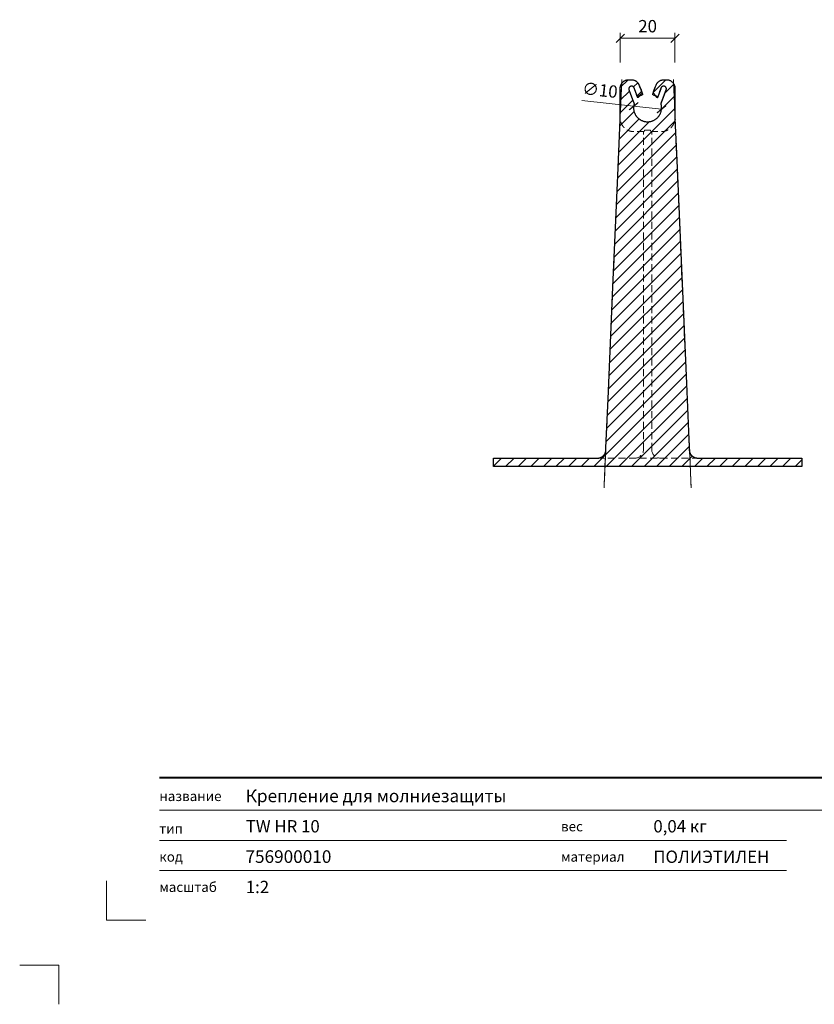
# Model space of a CAD drawing. Units: millimetres. Extents: x -3775 to 7025, y 2158 to 21875.
# Drawn here: x 74 to 358, y 15448 to 15800 of the extents above; entities that cross this region are included whole.
import ezdxf
from ezdxf.enums import TextEntityAlignment as Align

# ---------------------------------------------------------------- set-up
doc = ezdxf.new("R2010")
doc.units = ezdxf.units.MM
doc.linetypes.add('HIDDEN2', pattern=[0.1875, 0.125, -0.0625])
doc.layers.get('DEFPOINTS').update_dxf_attribs({"color": 254, "lineweight": 30})
for name, color, linetype, lineweight in [('TOPWET_KOTY', 30, 'Continuous', 13), ('TOPWET_TENKOU', 142, 'Continuous', 13), ('TOPWET_TLUSTOU', 142, 'Continuous', 30), ('TOPWET_VYKRESOVE_POLE', 254, 'Continuous', 13)]:
    doc.layers.add(name, color=color, linetype=linetype, lineweight=lineweight)
doc.layers.add('Vrstva 4', color=255, linetype='Continuous')
doc.layers.add('Vrstva 5', color=250, linetype='Continuous')
doc.styles.add('BOLD_ARIAL_NARROW', font='ARIALNB.TTF')
doc.styles.add('REGULAR_ARIAL_NARROW', font='ARIALN.TTF')
doc.dimstyles.new('ISO-TW 1-2', dxfattribs={"dimscale": 2, "dimtxt": 2.2, "dimasz": 1.5, "dimexe": 1, "dimexo": 0, "dimgap": 0.75, "dimtad": 1, "dimdec": 0, "dimtxsty": 'REGULAR_ARIAL_NARROW', "dimblk": 'ARCHTICK', "dimcen": 0.5, "dimclrd": 256, "dimclre": 256, "dimclrt": 256, "dimadec": 0, "dimazin": 0, "dimtfac": 1, "dimtdec": 0, "dimtmove": 1, "dimatfit": 3, "dimldrblk": 'DOT', "dimfxl": 1, "dimtfill": 1, "dimtzin": 0, "dimlwd": -1, "dimlwe": -1, "dimarcsym": 0})

# ---------------------------------------------------------------- blocks, each defined once
blk = doc.blocks.new('*U534')
at = {"layer": 'Vrstva 4', "color": 8, "lineweight": 5, "ltscale": 0.1, "true_color": 0x828282}
for points in [[(-98.5, 8), (-105.5, 8), (-105.5, 15)], [(-114, -7), (-114, 0), (-121, 0)]]:
    blk.add_lwpolyline(points, dxfattribs=at)
at = {"layer": 'Vrstva 5', "color": 7, "lineweight": 40}
blk.add_lwpolyline([(-96.09, 33.44), (79.05, 33.44)], dxfattribs=at)
at = {"layer": 'Vrstva 5', "color": 7, "lineweight": 9}
for points in [[(-96.09, 27.66), (15.91, 27.66)], [(15.91, 27.66), (79.05, 27.66)], [(-96.09, 22.25), (15.76, 22.25)], [(-96.09, 16.85), (15.76, 16.85)]]:
    blk.add_lwpolyline(points, dxfattribs=at)
at = {"color": 7, "char_height": 1.75, "attachment_point": 7, "style": 'REGULAR_ARIAL_NARROW'}
for s, insert in [('{\\fHelvetica Neue LT Com 45 Light|b0|i0|c204|p34;название}', (-96.09, 29.26)), ('{\\fHelvetica Neue LT Com 45 Light|b0|i0|c204|p34;тип}', (-96.09, 23.47)), ('{\\fHelvetica Neue LT Com 45 Light|b0|i0|c204|p34;вес}', (-24.43, 23.85)), ('{\\fHelvetica Neue LT Com 45 Light|b0|i0|c204|p34;код}', (-96.09, 18.44)), ('{\\fHelvetica Neue LT Com 45 Light|b0|i0|c204|p34;материал}', (-24.43, 18.44)), ('{\\fHelvetica Neue LT Com 45 Light|b0|i0|c204|p34;масштаб}', (-96.09, 13.04))]:
    blk.add_mtext(s, dxfattribs=dict(at, insert=insert))
at = {"color": 7}
for tag, height, style, p in [('01_OZNAČENÍ_VÝKRESU', 3, 'BOLD_ARIAL_NARROW', (87.5, 284.23)), ('08_REZERVNÍ_POLE', 2.25, 'REGULAR_ARIAL_NARROW', (5.16, 12.83))]:
    blk.add_attdef(tag, text='', height=height, dxfattribs=dict(at, style=style)).set_placement(p, align=Align.RIGHT)
for tag, p, style in [('02_NADPIS_HLAVNÍ', (-80.68, 29.06), 'BOLD_ARIAL_NARROW'), ('06_VÁHA_KG', (-7.96, 23.66), 'REGULAR_ARIAL_NARROW'), ('03_TYP', (-80.68, 23.66), 'BOLD_ARIAL_NARROW'), ('04_KÓD_NEBO_PODNADPIS', (-82.11, 18.23), 'REGULAR_ARIAL_NARROW'), ('07_MATERIÁL', (-7.96, 18.23), 'REGULAR_ARIAL_NARROW'), ('05_MĚŘÍTKO', (-80.68, 12.83), 'REGULAR_ARIAL_NARROW')]:
    blk.add_attdef(tag, p, '', height=2.25, dxfattribs=dict(at, style=style))
blk = doc.blocks.new('_ArchTick')
at = {"color": 0, "linetype": 'ByBlock', "const_width": 0.15}
blk.add_lwpolyline([(-0.5, -0.5), (0.5, 0.5)], dxfattribs=at)
blk = doc.blocks.new('*D423')
at = {"layer": 'DEFPOINTS', "color": 0, "ltscale": 10, "transparency": 16777216}
for p in [(308.16, 15793.17), (288.66, 15784.48), (308.16, 15784.49)]:
    blk.add_point(p, dxfattribs=at)
at = {"layer": 'TOPWET_KOTY', "ltscale": 10, "transparency": 16777216}
for p, q in [((288.66, 15784.48), (288.66, 15795.17)), ((308.16, 15784.49), (308.16, 15795.17)), ((288.66, 15793.17), (308.16, 15793.17))]:
    blk.add_line(p, q, dxfattribs=at)
at = {"layer": 'TOPWET_KOTY', "ltscale": 10, "transparency": 16777216, "xscale": 3, "yscale": 3, "zscale": 3}
for p, rotation in [((288.66, 15793.17), 180.0063660998403), ((308.16, 15793.17), 0.006366099840289754)]:
    blk.add_blockref('_ArchTick', p, dxfattribs=dict(at, rotation=rotation))
at = {"layer": 'TOPWET_KOTY', "ltscale": 10, "transparency": 16777216, "insert": (298.41, 15796.92), "char_height": 4.4, "attachment_point": 5, "rotation": 0.0064, "style": 'REGULAR_ARIAL_NARROW', "bg_fill": 3, "box_fill_scale": 1.1, "bg_fill_color": 256, "bg_fill_true_color": 13158600, "bg_fill_transparency": 0}
blk.add_mtext('20', dxfattribs=at)
blk = doc.blocks.new('_Dot')
at = {"color": 0, "linetype": 'ByBlock', "lineweight": -2}
blk.add_line((-0.5, 0), (-1, 0), dxfattribs=at)
at = {"color": 0, "linetype": 'ByBlock', "const_width": 0.5}
blk.add_lwpolyline([(-0.25, 0, 1), (0.25, 0, 1)], format="xyb", close=True, dxfattribs=at)
blk = doc.blocks.new('*D424')
at = {"layer": 'DEFPOINTS', "color": 0, "ltscale": 10, "transparency": 16777216}
for p in [(293.43, 15768.92), (303.37, 15767.84)]:
    blk.add_point(p, dxfattribs=at)
at = {"layer": 'TOPWET_KOTY', "ltscale": 10, "transparency": 16777216}
for p in [(274.94, 15770.92), (303.37, 15767.84)]:
    blk.add_line(p, (293.43, 15768.92), dxfattribs=at)
at = {"layer": 'TOPWET_KOTY', "ltscale": 10, "transparency": 16777216, "xscale": 3, "yscale": 3, "zscale": 3}
for p, rotation in [((293.43, 15768.92), 353.8184938194615), ((303.37, 15767.84), 173.8184938194615)]:
    blk.add_blockref('_ArchTick', p, dxfattribs=dict(at, rotation=rotation))
at = {"layer": 'TOPWET_KOTY', "ltscale": 10, "transparency": 16777216, "insert": (281.35, 15774.12), "char_height": 4.4, "attachment_point": 5, "rotation": 353.8185, "style": 'REGULAR_ARIAL_NARROW', "bg_fill": 3, "box_fill_scale": 1.1, "bg_fill_color": 256, "bg_fill_true_color": 13158600, "bg_fill_transparency": 0}
blk.add_mtext('∅10 ', dxfattribs=at)

msp = doc.modelspace()

# ---------------------------------------------------------------- hatches: boundary and pattern name
at = {"layer": 'TOPWET_TENKOU', "ltscale": 40}
h = msp.add_hatch(dxfattribs=at)
h.set_pattern_fill('LINE', color=256, angle=45)
h.set_pattern_definition([(45, (-18044.1742, 1277.3176), (-2.24506403, 2.24506403), [])])
h.paths.add_polyline_path([(280.52, 15643.38), (280.64, 15643.38), (280.76, 15643.39), (280.87, 15643.4), (280.99, 15643.41), (281.11, 15643.44), (281.23, 15643.46), (281.35, 15643.49), (281.47, 15643.53), (281.59, 15643.57), (281.71, 15643.62), (281.83, 15643.67), (281.94, 15643.73), (282.06, 15643.8), (282.17, 15643.87), (282.28, 15643.94), (282.38, 15644.02), (282.49, 15644.11), (282.58, 15644.2), (282.68, 15644.29), (282.77, 15644.39), (282.85, 15644.49), (282.94, 15644.59), (283.01, 15644.7), (283.08, 15644.81), (283.15, 15644.92), (283.21, 15645.03), (283.26, 15645.15), (283.31, 15645.27), (283.36, 15645.39), (283.4, 15645.5), (283.43, 15645.62), (283.46, 15645.74), (283.48, 15645.86), (283.5, 15645.98), (283.51, 15646.09), (283.52, 15646.21), (283.52, 15646.24), (283.52, 15646.25), (283.52, 15646.25), (283.53, 15646.33), (283.53, 15646.48), (283.56, 15647.1), (283.67, 15649.59), (283.88, 15654.57), (284.31, 15664.52), (286.04, 15704.35), (287.76, 15744.17), (288.62, 15764.08), (288.64, 15764.39), (288.64, 15764.54), (288.65, 15764.62), (288.65, 15764.63), (288.65, 15764.63), (288.65, 15764.63), (288.65, 15764.63), (288.65, 15764.63), (288.65, 15764.64), (288.65, 15764.66), (288.65, 15764.71), (288.65, 15764.79), (288.65, 15767.48), (288.65, 15772.86), (288.65, 15774.21), (288.65, 15774.88), (288.65, 15775.22), (288.65, 15775.39), (288.65, 15775.54), (288.66, 15775.69), (288.69, 15775.85), (288.72, 15776.01), (288.75, 15776.17), (288.8, 15776.33), (288.86, 15776.49), (288.93, 15776.65), (289.01, 15776.8), (289.09, 15776.95), (289.19, 15777.1), (289.3, 15777.24), (289.41, 15777.38), (289.53, 15777.5), (289.66, 15777.63), (289.8, 15777.74), (289.94, 15777.84), (290.09, 15777.94), (290.24, 15778.03), (290.39, 15778.1), (290.55, 15778.17), (290.71, 15778.23), (290.87, 15778.27), (291.03, 15778.31), (291.19, 15778.34), (291.35, 15778.36), (291.5, 15778.37), (291.65, 15778.38), (291.82, 15778.38), (292.5, 15778.38), (292.58, 15778.38), (292.66, 15778.38), (292.82, 15778.37), (292.98, 15778.35), (293.14, 15778.32), (293.31, 15778.29), (293.47, 15778.24), (293.63, 15778.19), (293.79, 15778.12), (293.95, 15778.05), (294.1, 15777.96), (294.24, 15777.87), (294.39, 15777.77), (294.52, 15777.66), (294.65, 15777.55), (294.77, 15777.43), (294.88, 15777.3), (294.99, 15777.17), (295.08, 15777.03), (295.17, 15776.89), (295.25, 15776.74), (295.32, 15776.6), (295.38, 15776.45), (295.5, 15776.13), (295.97, 15774.87), (296.44, 15773.61), (296.56, 15773.3), (296.62, 15773.14), (296.65, 15773.06), (296.65, 15773.06), (296.64, 15773.06), (296.63, 15773.05), (296.6, 15773.04), (296.56, 15773.03), (296.46, 15772.99), (296.27, 15772.9), (296.08, 15772.81), (295.89, 15772.7), (295.71, 15772.6), (295.54, 15772.48), (295.37, 15772.35), (295.2, 15772.22), (295.04, 15772.09), (294.97, 15772.02), (294.93, 15771.98), (294.92, 15771.97), (294.92, 15771.97), (294.92, 15771.98), (294.8, 15772.29), (293.86, 15774.81), (293.62, 15775.44), (293.59, 15775.51), (293.56, 15775.58), (293.51, 15775.65), (293.46, 15775.72), (293.41, 15775.78), (293.35, 15775.84), (293.28, 15775.9), (293.2, 15775.95), (293.13, 15775.99), (293.04, 15776.02), (292.96, 15776.05), (292.88, 15776.07), (292.79, 15776.08), (292.7, 15776.09), (292.62, 15776.09), (292.54, 15776.08), (292.46, 15776.06), (292.38, 15776.04), (292.31, 15776.02), (292.24, 15775.98), (292.17, 15775.95), (292.1, 15775.9), (292.04, 15775.85), (291.97, 15775.79), (291.92, 15775.73), (291.86, 15775.66), (291.82, 15775.58), (291.78, 15775.5), (291.74, 15775.42), (291.72, 15775.34), (291.7, 15775.25), (291.69, 15775.16), (291.69, 15775.08), (291.69, 15775), (291.7, 15774.92), (291.72, 15774.84), (291.74, 15774.76), (291.76, 15774.73), (291.77, 15774.69), (291.83, 15774.53), (292.3, 15773.27), (293.24, 15770.75), (293.48, 15770.12), (293.6, 15769.8), (293.6, 15769.79), (293.6, 15769.79), (293.59, 15769.77), (293.57, 15769.67), (293.52, 15769.48), (293.48, 15769.28), (293.45, 15769.08), (293.42, 15768.87), (293.41, 15768.66), (293.4, 15768.45), (293.4, 15768.24), (293.41, 15768.03), (293.43, 15767.82), (293.46, 15767.6), (293.5, 15767.39), (293.54, 15767.18), (293.6, 15766.97), (293.66, 15766.76), (293.74, 15766.56), (293.82, 15766.36), (293.91, 15766.16), (294.01, 15765.97), (294.12, 15765.79), (294.24, 15765.6), (294.36, 15765.43), (294.49, 15765.26), (294.62, 15765.1), (294.76, 15764.95), (294.91, 15764.8), (295.06, 15764.66), (295.21, 15764.53), (295.37, 15764.4), (295.53, 15764.28), (295.69, 15764.17), (295.86, 15764.07), (296.04, 15763.97), (296.22, 15763.88), (296.41, 15763.79), (296.6, 15763.71), (296.8, 15763.64), (297, 15763.57), (297.21, 15763.52), (297.42, 15763.47), (297.63, 15763.44), (297.85, 15763.41), (298.06, 15763.39), (298.28, 15763.38), (298.5, 15763.38), (298.71, 15763.39), (298.93, 15763.41), (299.14, 15763.43), (299.36, 15763.47), (299.57, 15763.52), (299.77, 15763.57), (299.98, 15763.63), (300.17, 15763.7), (300.37, 15763.78), (300.56, 15763.87), (300.74, 15763.96), (300.92, 15764.06), (301.09, 15764.16), (301.26, 15764.27), (301.42, 15764.39), (301.57, 15764.51), (301.73, 15764.65), (301.88, 15764.79), (302.02, 15764.93), (302.16, 15765.09), (302.3, 15765.25), (302.43, 15765.41), (302.55, 15765.59), (302.66, 15765.77), (302.77, 15765.96), (302.87, 15766.15), (302.97, 15766.34), (303.05, 15766.54), (303.12, 15766.75), (303.19, 15766.95), (303.25, 15767.16), (303.3, 15767.37), (303.33, 15767.59), (303.36, 15767.8), (303.38, 15768.01), (303.4, 15768.22), (303.4, 15768.44), (303.39, 15768.65), (303.37, 15768.85), (303.35, 15769.06), (303.32, 15769.26), (303.28, 15769.46), (303.23, 15769.65), (303.21, 15769.75), (303.2, 15769.77), (303.2, 15769.78), (303.19, 15769.79), (303.2, 15769.79), (303.2, 15769.8), (303.21, 15769.84), (303.24, 15769.92), (303.3, 15770.07), (303.42, 15770.39), (304.36, 15772.91), (304.83, 15774.17), (304.95, 15774.49), (305.01, 15774.64), (305.04, 15774.72), (305.06, 15774.8), (305.08, 15774.87), (305.1, 15774.95), (305.11, 15775.03), (305.11, 15775.12), (305.1, 15775.2), (305.09, 15775.29), (305.07, 15775.38), (305.04, 15775.46), (305, 15775.54), (304.96, 15775.62), (304.91, 15775.69), (304.85, 15775.76), (304.79, 15775.82), (304.73, 15775.87), (304.66, 15775.92), (304.59, 15775.96), (304.52, 15776), (304.45, 15776.03), (304.38, 15776.05), (304.3, 15776.07), (304.22, 15776.08), (304.14, 15776.09), (304.05, 15776.09), (303.97, 15776.08), (303.88, 15776.06), (303.8, 15776.04), (303.71, 15776.01), (303.63, 15775.97), (303.56, 15775.92), (303.49, 15775.87), (303.42, 15775.82), (303.36, 15775.75), (303.31, 15775.69), (303.26, 15775.62), (303.22, 15775.55), (303.19, 15775.48), (303.17, 15775.45), (303.16, 15775.41), (303.13, 15775.33), (303.07, 15775.17), (302.13, 15772.65), (301.89, 15772.02), (301.88, 15771.98), (301.88, 15771.97), (301.87, 15771.97), (301.87, 15771.98), (301.86, 15771.98), (301.84, 15772), (301.76, 15772.07), (301.61, 15772.21), (301.44, 15772.34), (301.27, 15772.47), (301.1, 15772.59), (300.92, 15772.7), (300.73, 15772.8), (300.55, 15772.89), (300.35, 15772.98), (300.16, 15773.06), (300.15, 15773.06), (300.15, 15773.06), (300.15, 15773.07), (300.15, 15773.08), (300.16, 15773.1), (300.22, 15773.26), (300.69, 15774.52), (301.16, 15775.78), (301.4, 15776.41), (301.46, 15776.56), (301.52, 15776.7), (301.6, 15776.85), (301.69, 15776.99), (301.78, 15777.13), (301.88, 15777.26), (301.99, 15777.39), (302.11, 15777.52), (302.24, 15777.63), (302.37, 15777.74), (302.51, 15777.85), (302.66, 15777.94), (302.81, 15778.03), (302.96, 15778.1), (303.12, 15778.17), (303.28, 15778.23), (303.44, 15778.28), (303.61, 15778.31), (303.77, 15778.34), (303.93, 15778.36), (304.09, 15778.37), (304.17, 15778.38), (304.25, 15778.38), (304.59, 15778.38), (304.93, 15778.38), (305.1, 15778.38), (305.14, 15778.38), (305.18, 15778.38), (305.25, 15778.37), (305.41, 15778.37), (305.56, 15778.35), (305.72, 15778.32), (305.88, 15778.29), (306.04, 15778.24), (306.2, 15778.19), (306.36, 15778.12), (306.52, 15778.05), (306.67, 15777.96), (306.82, 15777.87), (306.96, 15777.77), (307.1, 15777.66), (307.23, 15777.54), (307.35, 15777.41), (307.47, 15777.28), (307.58, 15777.14), (307.68, 15776.99), (307.77, 15776.84), (307.85, 15776.69), (307.92, 15776.53), (307.98, 15776.37), (308.03, 15776.21), (308.07, 15776.05), (308.1, 15775.9), (308.13, 15775.74), (308.14, 15775.58), (308.15, 15775.43), (308.15, 15775.39), (308.15, 15775.35), (308.15, 15775.26), (308.15, 15774.59), (308.15, 15773.25), (308.15, 15767.86), (308.15, 15765.17), (308.15, 15764.84), (308.15, 15764.67), (308.15, 15764.65), (308.15, 15764.64), (308.15, 15764.63), (308.15, 15764.63), (308.15, 15764.63), (308.15, 15764.63), (308.15, 15764.63), (308.15, 15764.62), (308.15, 15764.6), (308.15, 15764.52), (308.37, 15759.54), (308.8, 15749.59), (312.25, 15669.94), (313.11, 15650.03), (313.22, 15647.54), (313.27, 15646.3), (313.27, 15646.26), (313.27, 15646.25), (313.27, 15646.25), (313.27, 15646.25), (313.27, 15646.24), (313.27, 15646.24), (313.27, 15646.23), (313.27, 15646.22), (313.28, 15646.1), (313.3, 15645.99), (313.31, 15645.87), (313.34, 15645.75), (313.36, 15645.63), (313.4, 15645.51), (313.44, 15645.4), (313.48, 15645.28), (313.53, 15645.16), (313.58, 15645.04), (313.64, 15644.93), (313.71, 15644.82), (313.78, 15644.71), (313.85, 15644.6), (313.93, 15644.5), (314.02, 15644.39), (314.11, 15644.3), (314.2, 15644.2), (314.3, 15644.11), (314.4, 15644.03), (314.51, 15643.95), (314.62, 15643.87), (314.73, 15643.8), (314.84, 15643.74), (314.96, 15643.68), (315.07, 15643.63), (315.19, 15643.58), (315.31, 15643.53), (315.43, 15643.5), (315.55, 15643.46), (315.67, 15643.44), (315.79, 15643.42), (315.91, 15643.4), (316.03, 15643.39), (316.15, 15643.38), (316.26, 15643.38), (316.27, 15643.38), (316.27, 15643.38), (316.27, 15643.38), (316.27, 15643.38), (316.28, 15643.38), (316.33, 15643.38), (316.52, 15643.38), (316.91, 15643.38), (317.69, 15643.38), (320.82, 15643.38), (327.06, 15643.38), (352.04, 15643.38), (352.82, 15643.38), (353.21, 15643.38), (353.31, 15643.38), (353.36, 15643.38), (353.38, 15643.38), (353.39, 15643.38), (353.4, 15643.38), (353.4, 15643.38), (353.4, 15643.36), (353.4, 15643.23), (353.4, 15642.98), (353.4, 15642.48), (353.4, 15641.47), (353.4, 15640.46), (353.4, 15640.4), (353.4, 15640.38), (353.4, 15640.38), (353.4, 15640.38), (353.4, 15640.38), (353.39, 15640.38), (353.38, 15640.38), (353.24, 15640.38), (352.95, 15640.38), (351.79, 15640.38), (347.17, 15640.38), (337.92, 15640.38), (319.42, 15640.38), (245.41, 15640.38), (244.26, 15640.38), (243.68, 15640.38), (243.53, 15640.38), (243.46, 15640.38), (243.42, 15640.38), (243.41, 15640.38), (243.4, 15640.38), (243.4, 15640.38), (243.4, 15640.38), (243.4, 15640.45), (243.4, 15640.57), (243.4, 15640.83), (243.4, 15641.33), (243.4, 15642.34), (243.4, 15643.35), (243.4, 15643.37), (243.4, 15643.37), (243.4, 15643.38), (243.45, 15643.38), (243.84, 15643.38), (244.62, 15643.38), (246.18, 15643.38), (249.3, 15643.38), (255.55, 15643.38)])

# ---------------------------------------------------------------- linework, layer by layer
at = {"layer": 'TOPWET_TENKOU', "linetype": 'HIDDEN2', "ltscale": 20}
for p, q in [((296.9, 15646.38), (296.9, 15759.88)), ((296.9, 15646.38), (296.9, 15759.88)), ((299.9, 15646.38), (299.9, 15759.88)), ((299.9, 15646.38), (299.9, 15759.88)), ((280.52, 15643.38), (316.27, 15643.38))]:
    msp.add_line(p, q, dxfattribs=at)
at = {"layer": 'TOPWET_TENKOU'}
msp.add_line((299.4, 15760.42), (297.4, 15760.42), dxfattribs=at)
msp.add_line((299.4, 15760.42), (297.4, 15760.42), dxfattribs=at)
at = {"layer": 'TOPWET_TENKOU', "ltscale": 40}
msp.add_line((316.27, 15643.38), (353.4, 15643.38), dxfattribs=at)
at = {"layer": 'TOPWET_TENKOU'}
msp.add_lwpolyline([(280.52, 15643.38), (243.4, 15643.38), (243.4, 15640.38), (353.4, 15640.38), (353.4, 15643.38)], dxfattribs=at)
at = {"layer": 'TOPWET_TENKOU', "linetype": 'HIDDEN2', "ltscale": 20}
for centre, start, end in [((293.9, 15646.38), 270, 0), ((293.9, 15646.38), 270, 0), ((302.9, 15646.38), 180, 270), ((302.9, 15646.38), 180, 270)]:
    msp.add_arc(centre, 3, start, end, dxfattribs=at)
at = {"layer": 'TOPWET_TENKOU'}
for centre, major_axis, start_param, end_param in [((297.4, 15752.13), (0, 8.28), 6.283159, 6.646958), ((297.4, 15752.13), (0, 8.28), 6.283159, 6.646961), ((299.4, 15752.13), (0, -8.28), 2.77782, 3.141619), ((299.4, 15752.13), (0, -8.28), 2.777817, 3.141619)]:
    msp.add_ellipse(centre, major_axis=major_axis, ratio=0.060004, start_param=start_param, end_param=end_param, dxfattribs=at)
msp.add_rational_spline([(280.52, 15643.38), (283.4, 15643.38), (283.52, 15646.25), (286.08, 15705.44), (288.65, 15764.63), (288.65, 15770), (288.65, 15775.38), (288.65, 15778.38), (291.65, 15778.38), (292.11, 15778.38), (292.58, 15778.38), (294.66, 15778.38), (295.39, 15776.43), (296.02, 15774.74), (296.65, 15773.06), (295.67, 15772.7), (294.92, 15771.97), (294.27, 15773.7), (293.62, 15775.44), (293.27, 15776.38), (292.34, 15776.03), (291.4, 15775.68), (291.75, 15774.74), (292.68, 15772.26), (293.6, 15769.79), (292.6, 15766.37), (295.5, 15764.3), (298.4, 15762.24), (301.3, 15764.3), (304.2, 15766.37), (303.19, 15769.79), (304.12, 15772.26), (305.05, 15774.74), (305.4, 15775.68), (304.46, 15776.03), (303.52, 15776.38), (303.17, 15775.44), (302.52, 15773.7), (301.88, 15771.97), (301.13, 15772.7), (300.15, 15773.06), (300.78, 15774.74), (301.41, 15776.43), (302.13, 15778.38), (304.22, 15778.38), (304.68, 15778.38), (305.15, 15778.38), (308.15, 15778.38), (308.15, 15775.38), (308.15, 15770), (308.15, 15764.63), (310.71, 15705.44), (313.27, 15646.25), (313.4, 15643.38), (316.27, 15643.38)], [1, 0.722239031618, 1, 1, 1, 1, 1, 0.707106781187, 1, 1, 1, 0.821583836258, 1, 1, 1, 0.978906312931, 1, 1, 1, 0.707106781187, 1, 0.707106781187, 1, 1, 1, 0.814512010715, 1, 0.814512010715, 1, 0.814512010715, 1, 1, 1, 0.707106781187, 1, 0.707106781187, 1, 1, 1, 0.978906312931, 1, 1, 1, 0.821583836258, 1, 1, 1, 0.707106781187, 1, 1, 1, 1, 1, 0.72223903162, 1], degree=2, knots=[0, 0, 0, 1.527524, 1.527524, 2.527524, 2.527524, 13.277524, 13.277524, 17.989913, 17.989913, 18.921924, 18.921924, 22.561599, 22.561599, 26.155144, 26.155144, 26.566661, 26.566661, 30.271518, 30.271518, 31.842314, 31.842314, 33.41311, 33.41311, 38.700543, 38.700543, 39.938361, 39.938361, 41.176178, 41.176178, 42.413996, 42.413996, 47.701429, 47.701429, 49.272225, 49.272225, 50.843022, 50.843022, 54.547879, 54.547879, 54.959396, 54.959396, 58.55294, 58.55294, 62.192616, 62.192616, 63.124626, 63.124626, 67.837015, 67.837015, 78.587015, 78.587015, 79.587015, 79.587015, 81.114539, 81.114539, 81.114539], dxfattribs=at)
at = {"layer": 'TOPWET_TENKOU', "linetype": 'HIDDEN2', "ltscale": 20}
for points in [[(297.22, 15759.88), (295.31, 15759.88), (293.4, 15759.88), (288.65, 15759.88), (288.65, 15764.63)], [(299.57, 15759.88), (301.49, 15759.88), (303.4, 15759.88), (308.15, 15759.88), (308.15, 15764.63)]]:
    msp.add_rational_spline(points, [1, 1, 1, 0.707106781187, 1], degree=2, knots=[44.599106, 44.599106, 44.599106, 48.42214, 48.42214, 55.883422, 55.883422, 55.883422], dxfattribs=at)
at = {"layer": 'TOPWET_TLUSTOU'}
msp.add_lwpolyline([(280.52, 15643.38), (280.64, 15643.38), (280.76, 15643.39), (280.87, 15643.4), (280.99, 15643.41), (281.11, 15643.44), (281.23, 15643.46), (281.35, 15643.49), (281.47, 15643.53), (281.59, 15643.57), (281.71, 15643.62), (281.83, 15643.67), (281.94, 15643.73), (282.06, 15643.8), (282.17, 15643.87), (282.28, 15643.94), (282.38, 15644.02), (282.49, 15644.11), (282.58, 15644.2), (282.68, 15644.29), (282.77, 15644.39), (282.85, 15644.49), (282.94, 15644.59), (283.01, 15644.7), (283.08, 15644.81), (283.15, 15644.92), (283.21, 15645.03), (283.26, 15645.15), (283.31, 15645.27), (283.36, 15645.39), (283.4, 15645.5), (283.43, 15645.62), (283.46, 15645.74), (283.48, 15645.86), (283.5, 15645.98), (283.51, 15646.09), (283.52, 15646.21), (283.52, 15646.24), (283.52, 15646.25), (283.52, 15646.25), (283.53, 15646.33), (283.53, 15646.48), (283.56, 15647.1), (283.67, 15649.59), (283.88, 15654.57), (284.31, 15664.52), (286.04, 15704.35), (287.76, 15744.17), (288.62, 15764.08), (288.64, 15764.39), (288.64, 15764.54), (288.65, 15764.62), (288.65, 15764.63), (288.65, 15764.63), (288.65, 15764.63), (288.65, 15764.63), (288.65, 15764.63), (288.65, 15764.64), (288.65, 15764.66), (288.65, 15764.71), (288.65, 15764.79), (288.65, 15767.48), (288.65, 15772.86), (288.65, 15774.21), (288.65, 15774.88), (288.65, 15775.22), (288.65, 15775.39), (288.65, 15775.54), (288.66, 15775.69), (288.69, 15775.85), (288.72, 15776.01), (288.75, 15776.17), (288.8, 15776.33), (288.86, 15776.49), (288.93, 15776.65), (289.01, 15776.8), (289.09, 15776.95), (289.19, 15777.1), (289.3, 15777.24), (289.41, 15777.38), (289.53, 15777.5), (289.66, 15777.63), (289.8, 15777.74), (289.94, 15777.84), (290.09, 15777.94), (290.24, 15778.03), (290.39, 15778.1), (290.55, 15778.17), (290.71, 15778.23), (290.87, 15778.27), (291.03, 15778.31), (291.19, 15778.34), (291.35, 15778.36), (291.5, 15778.37), (291.65, 15778.38), (291.82, 15778.38), (292.5, 15778.38), (292.58, 15778.38), (292.66, 15778.38), (292.82, 15778.37), (292.98, 15778.35), (293.14, 15778.32), (293.31, 15778.29), (293.47, 15778.24), (293.63, 15778.19), (293.79, 15778.12), (293.95, 15778.05), (294.1, 15777.96), (294.24, 15777.87), (294.39, 15777.77), (294.52, 15777.66), (294.65, 15777.55), (294.77, 15777.43), (294.88, 15777.3), (294.99, 15777.17), (295.08, 15777.03), (295.17, 15776.89), (295.25, 15776.74), (295.32, 15776.6), (295.38, 15776.45), (295.5, 15776.13), (295.97, 15774.87), (296.44, 15773.61), (296.56, 15773.3), (296.62, 15773.14), (296.65, 15773.06), (296.65, 15773.06), (296.64, 15773.06), (296.63, 15773.05), (296.6, 15773.04), (296.56, 15773.03), (296.46, 15772.99), (296.27, 15772.9), (296.08, 15772.81), (295.89, 15772.7), (295.71, 15772.6), (295.54, 15772.48), (295.37, 15772.35), (295.2, 15772.22), (295.04, 15772.09), (294.97, 15772.02), (294.93, 15771.98), (294.92, 15771.97), (294.92, 15771.97), (294.92, 15771.98), (294.8, 15772.29), (293.86, 15774.81), (293.62, 15775.44), (293.59, 15775.51), (293.56, 15775.58), (293.51, 15775.65), (293.46, 15775.72), (293.41, 15775.78), (293.35, 15775.84), (293.28, 15775.9), (293.2, 15775.95), (293.13, 15775.99), (293.04, 15776.02), (292.96, 15776.05), (292.88, 15776.07), (292.79, 15776.08), (292.7, 15776.09), (292.62, 15776.09), (292.54, 15776.08), (292.46, 15776.06), (292.38, 15776.04), (292.31, 15776.02), (292.24, 15775.98), (292.17, 15775.95), (292.1, 15775.9), (292.04, 15775.85), (291.97, 15775.79), (291.92, 15775.73), (291.86, 15775.66), (291.82, 15775.58), (291.78, 15775.5), (291.74, 15775.42), (291.72, 15775.34), (291.7, 15775.25), (291.69, 15775.16), (291.69, 15775.08), (291.69, 15775), (291.7, 15774.92), (291.72, 15774.84), (291.74, 15774.76), (291.76, 15774.73), (291.77, 15774.69), (291.83, 15774.53), (292.3, 15773.27), (293.24, 15770.75), (293.48, 15770.12), (293.6, 15769.8), (293.6, 15769.79), (293.6, 15769.79), (293.59, 15769.77), (293.57, 15769.67), (293.52, 15769.48), (293.48, 15769.28), (293.45, 15769.08), (293.42, 15768.87), (293.41, 15768.66), (293.4, 15768.45), (293.4, 15768.24), (293.41, 15768.03), (293.43, 15767.82), (293.46, 15767.6), (293.5, 15767.39), (293.54, 15767.18), (293.6, 15766.97), (293.66, 15766.76), (293.74, 15766.56), (293.82, 15766.36), (293.91, 15766.16), (294.01, 15765.97), (294.12, 15765.79), (294.24, 15765.6), (294.36, 15765.43), (294.49, 15765.26), (294.62, 15765.1), (294.76, 15764.95), (294.91, 15764.8), (295.06, 15764.66), (295.21, 15764.53), (295.37, 15764.4), (295.53, 15764.28), (295.69, 15764.17), (295.86, 15764.07), (296.04, 15763.97), (296.22, 15763.88), (296.41, 15763.79), (296.6, 15763.71), (296.8, 15763.64), (297, 15763.57), (297.21, 15763.52), (297.42, 15763.47), (297.63, 15763.44), (297.85, 15763.41), (298.06, 15763.39), (298.28, 15763.38), (298.5, 15763.38), (298.71, 15763.39), (298.93, 15763.41), (299.14, 15763.43), (299.36, 15763.47), (299.57, 15763.52), (299.77, 15763.57), (299.98, 15763.63), (300.17, 15763.7), (300.37, 15763.78), (300.56, 15763.87), (300.74, 15763.96), (300.92, 15764.06), (301.09, 15764.16), (301.26, 15764.27), (301.42, 15764.39), (301.57, 15764.51), (301.73, 15764.65), (301.88, 15764.79), (302.02, 15764.93), (302.16, 15765.09), (302.3, 15765.25), (302.43, 15765.41), (302.55, 15765.59), (302.66, 15765.77), (302.77, 15765.96), (302.87, 15766.15), (302.97, 15766.34), (303.05, 15766.54), (303.12, 15766.75), (303.19, 15766.95), (303.25, 15767.16), (303.3, 15767.37), (303.33, 15767.59), (303.36, 15767.8), (303.38, 15768.01), (303.4, 15768.22), (303.4, 15768.44), (303.39, 15768.65), (303.37, 15768.85), (303.35, 15769.06), (303.32, 15769.26), (303.28, 15769.46), (303.23, 15769.65), (303.21, 15769.75), (303.2, 15769.77), (303.2, 15769.78), (303.19, 15769.79), (303.2, 15769.79), (303.2, 15769.8), (303.21, 15769.84), (303.24, 15769.92), (303.3, 15770.07), (303.42, 15770.39), (304.36, 15772.91), (304.83, 15774.17), (304.95, 15774.49), (305.01, 15774.64), (305.04, 15774.72), (305.06, 15774.8), (305.08, 15774.87), (305.1, 15774.95), (305.11, 15775.03), (305.11, 15775.12), (305.1, 15775.2), (305.09, 15775.29), (305.07, 15775.38), (305.04, 15775.46), (305, 15775.54), (304.96, 15775.62), (304.91, 15775.69), (304.85, 15775.76), (304.79, 15775.82), (304.73, 15775.87), (304.66, 15775.92), (304.59, 15775.96), (304.52, 15776), (304.45, 15776.03), (304.38, 15776.05), (304.3, 15776.07), (304.22, 15776.08), (304.14, 15776.09), (304.05, 15776.09), (303.97, 15776.08), (303.88, 15776.06), (303.8, 15776.04), (303.71, 15776.01), (303.63, 15775.97), (303.56, 15775.92), (303.49, 15775.87), (303.42, 15775.82), (303.36, 15775.75), (303.31, 15775.69), (303.26, 15775.62), (303.22, 15775.55), (303.19, 15775.48), (303.17, 15775.45), (303.16, 15775.41), (303.13, 15775.33), (303.07, 15775.17), (302.13, 15772.65), (301.89, 15772.02), (301.88, 15771.98), (301.88, 15771.97), (301.87, 15771.97), (301.87, 15771.98), (301.86, 15771.98), (301.84, 15772), (301.76, 15772.07), (301.61, 15772.21), (301.44, 15772.34), (301.27, 15772.47), (301.1, 15772.59), (300.92, 15772.7), (300.73, 15772.8), (300.55, 15772.89), (300.35, 15772.98), (300.16, 15773.06), (300.15, 15773.06), (300.15, 15773.06), (300.15, 15773.07), (300.15, 15773.08), (300.16, 15773.1), (300.22, 15773.26), (300.69, 15774.52), (301.16, 15775.78), (301.4, 15776.41), (301.46, 15776.56), (301.52, 15776.7), (301.6, 15776.85), (301.69, 15776.99), (301.78, 15777.13), (301.88, 15777.26), (301.99, 15777.39), (302.11, 15777.52), (302.24, 15777.63), (302.37, 15777.74), (302.51, 15777.85), (302.66, 15777.94), (302.81, 15778.03), (302.96, 15778.1), (303.12, 15778.17), (303.28, 15778.23), (303.44, 15778.28), (303.61, 15778.31), (303.77, 15778.34), (303.93, 15778.36), (304.09, 15778.37), (304.17, 15778.38), (304.25, 15778.38), (304.59, 15778.38), (304.93, 15778.38), (305.1, 15778.38), (305.14, 15778.38), (305.18, 15778.38), (305.25, 15778.37), (305.41, 15778.37), (305.56, 15778.35), (305.72, 15778.32), (305.88, 15778.29), (306.04, 15778.24), (306.2, 15778.19), (306.36, 15778.12), (306.52, 15778.05), (306.67, 15777.96), (306.82, 15777.87), (306.96, 15777.77), (307.1, 15777.66), (307.23, 15777.54), (307.35, 15777.41), (307.47, 15777.28), (307.58, 15777.14), (307.68, 15776.99), (307.77, 15776.84), (307.85, 15776.69), (307.92, 15776.53), (307.98, 15776.37), (308.03, 15776.21), (308.07, 15776.05), (308.1, 15775.9), (308.13, 15775.74), (308.14, 15775.58), (308.15, 15775.43), (308.15, 15775.39), (308.15, 15775.35), (308.15, 15775.26), (308.15, 15774.59), (308.15, 15773.25), (308.15, 15767.86), (308.15, 15765.17), (308.15, 15764.84), (308.15, 15764.67), (308.15, 15764.65), (308.15, 15764.64), (308.15, 15764.63), (308.15, 15764.63), (308.15, 15764.63), (308.15, 15764.63), (308.15, 15764.63), (308.15, 15764.62), (308.15, 15764.6), (308.15, 15764.52), (308.37, 15759.54), (308.8, 15749.59), (312.25, 15669.94), (313.11, 15650.03), (313.22, 15647.54), (313.27, 15646.3), (313.27, 15646.26), (313.27, 15646.25), (313.27, 15646.25), (313.27, 15646.25), (313.27, 15646.24), (313.27, 15646.24), (313.27, 15646.23), (313.27, 15646.22), (313.28, 15646.1), (313.3, 15645.99), (313.31, 15645.87), (313.34, 15645.75), (313.36, 15645.63), (313.4, 15645.51), (313.44, 15645.4), (313.48, 15645.28), (313.53, 15645.16), (313.58, 15645.04), (313.64, 15644.93), (313.71, 15644.82), (313.78, 15644.71), (313.85, 15644.6), (313.93, 15644.5), (314.02, 15644.39), (314.11, 15644.3), (314.2, 15644.2), (314.3, 15644.11), (314.4, 15644.03), (314.51, 15643.95), (314.62, 15643.87), (314.73, 15643.8), (314.84, 15643.74), (314.96, 15643.68), (315.07, 15643.63), (315.19, 15643.58), (315.31, 15643.53), (315.43, 15643.5), (315.55, 15643.46), (315.67, 15643.44), (315.79, 15643.42), (315.91, 15643.4), (316.03, 15643.39), (316.15, 15643.38), (316.26, 15643.38), (316.27, 15643.38), (316.27, 15643.38), (316.27, 15643.38), (316.27, 15643.38), (316.28, 15643.38), (316.33, 15643.38), (316.52, 15643.38), (316.91, 15643.38), (317.69, 15643.38), (320.82, 15643.38), (327.06, 15643.38), (352.04, 15643.38), (352.82, 15643.38), (353.21, 15643.38), (353.31, 15643.38), (353.36, 15643.38), (353.38, 15643.38), (353.39, 15643.38), (353.4, 15643.38), (353.4, 15643.38), (353.4, 15643.36), (353.4, 15643.23), (353.4, 15642.98), (353.4, 15642.48), (353.4, 15641.47), (353.4, 15640.46), (353.4, 15640.4), (353.4, 15640.38), (353.4, 15640.38), (353.4, 15640.38), (353.4, 15640.38), (353.39, 15640.38), (353.38, 15640.38), (353.24, 15640.38), (352.95, 15640.38), (351.79, 15640.38), (347.17, 15640.38), (337.92, 15640.38), (319.42, 15640.38), (245.41, 15640.38), (244.26, 15640.38), (243.68, 15640.38), (243.53, 15640.38), (243.46, 15640.38), (243.42, 15640.38), (243.41, 15640.38), (243.4, 15640.38), (243.4, 15640.38), (243.4, 15640.38), (243.4, 15640.45), (243.4, 15640.57), (243.4, 15640.83), (243.4, 15641.33), (243.4, 15642.34), (243.4, 15643.35), (243.4, 15643.37), (243.4, 15643.37), (243.4, 15643.38), (243.45, 15643.38), (243.84, 15643.38), (244.62, 15643.38), (246.18, 15643.38), (249.3, 15643.38), (255.55, 15643.38), (280.52, 15643.38)], dxfattribs=at)

# ---------------------------------------------------------------- block references
at = {"layer": 'TOPWET_VYKRESOVE_POLE', "ltscale": 40}
ref = msp.add_blockref('*U534', (316.39, 15462.5), dxfattribs=dict(at, xscale=2, yscale=2, zscale=2))
ref.add_attrib('02_NADPIS_HLAVNÍ', 'Крепление для молниезащиты', (155.04, 15520.61), dxfattribs={"layer": '0', "color": 7, "height": 4.5, "style": 'BOLD_ARIAL_NARROW'})
ref.add_attrib('05_TYP', 'TW HR 10', (155.04, 15509.82), dxfattribs={"layer": '0', "color": 7, "height": 4.4, "style": 'BOLD_ARIAL_NARROW'})
ref.add_attrib('04_KÓD_NEBO_PODNADPIS', '  756900010', (152.18, 15498.95), dxfattribs={"layer": '0', "color": 7, "height": 4.5, "style": 'REGULAR_ARIAL_NARROW'})
ref.add_attrib('06_MĚŘÍTKO', '1:2', (155.04, 15488.16), dxfattribs={"layer": '0', "color": 7, "height": 4.4, "style": 'REGULAR_ARIAL_NARROW'})
ref.add_attrib('08_VÁHA_KG', '0,04 кг', (300.46, 15509.82), dxfattribs={"layer": '0', "color": 7, "height": 4.4, "style": 'REGULAR_ARIAL_NARROW'})
ref.add_attrib('09_MATERIÁL', 'ПОЛИЭТИЛЕН', (300.46, 15498.95), dxfattribs={"layer": '0', "color": 7, "height": 4.4, "style": 'REGULAR_ARIAL_NARROW'})

# ---------------------------------------------------------------- next in the draw order: dimensions: what is measured, and where the dimension line sits
at = {"layer": 'TOPWET_KOTY', "ltscale": 10}
dim = msp.add_linear_dim(base=(308.16, 15793.17), p1=(288.66, 15784.48), p2=(308.16, 15784.49), angle=180.0064, dimstyle='ISO-TW 1-2', dxfattribs=at)
dim.commit()
dim.dimension.update_dxf_attribs({"geometry": '*D423', "text_midpoint": (298.41, 15796.92)})
dim = msp.add_diameter_dim_2p(p1=(303.37, 15767.84), p2=(293.43, 15768.92), text='<> ', dimstyle='ISO-TW 1-2', dxfattribs=at)
dim.commit()
dim.dimension.update_dxf_attribs({"geometry": '*D424', "text_midpoint": (280.93, 15770.27), "dimtype": 163})

doc.saveas('drawing.dxf')
